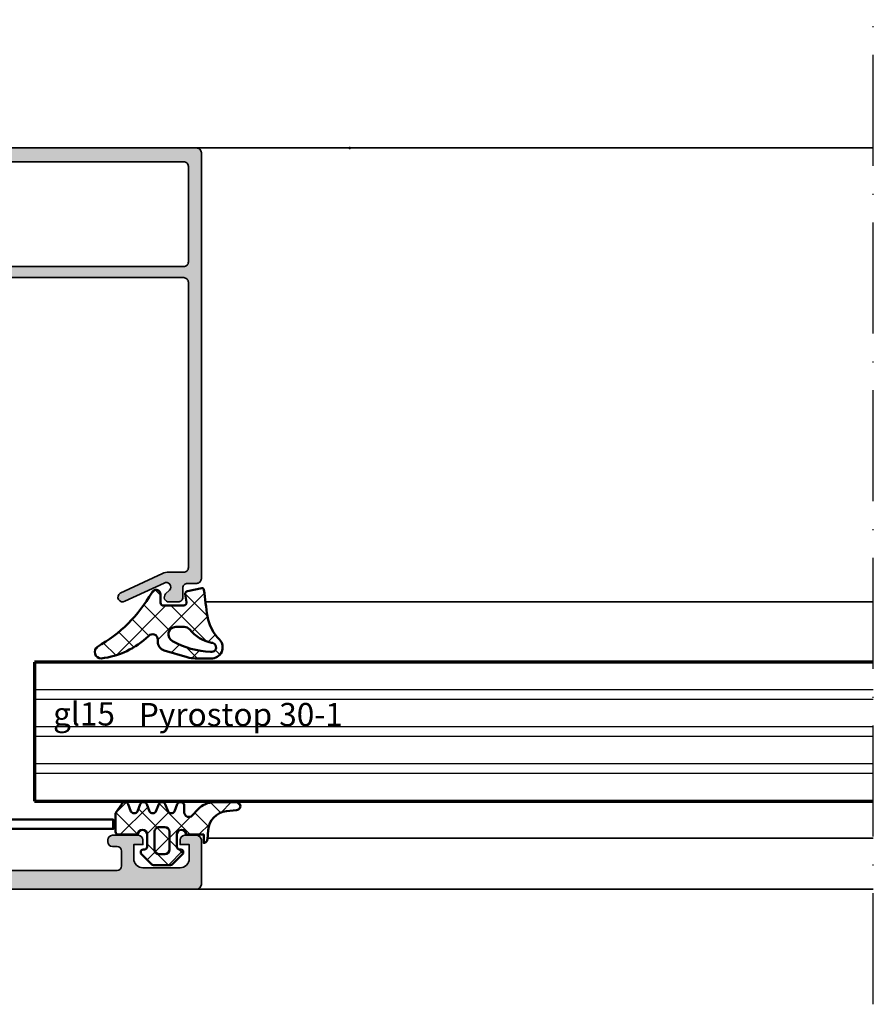
# Model space of a CAD drawing. Units: millimetres. Extents: x 2530 to 23610, y -640 to 3500.
# Drawn here: x 4095 to 4187, y 199 to 305 of the extents above; entities that cross this region are included whole.
import ezdxf

# ---------------------------------------------------------------- set-up
doc = ezdxf.new("R2010")
doc.units = ezdxf.units.MM
doc.linetypes.add('ACAD_ISO10W100', pattern=[18, 12, -3, 0, -3])
for name, color, linetype, lineweight in [('S02_Beschriftung', 1, 'Continuous', 25), ('S03_AL_Kontur', 255, 'Continuous', 35), ('S04_AL_Schraffur', 253, 'Continuous', 25), ('S05_EPDM_Contorno', 43, 'Continuous', 50), ('S05_EPDM_Kontur', 43, 'Continuous', 50), ('S06_EPDM_Schraffur', 43, 'Continuous', 25), ('S06_EPDM_Tratteggio', 43, 'Continuous', 25), ('S13_Zubehör_Kontur', 32, 'Continuous', 50), ('S15_Glas_Kontur', 4, 'Continuous', 70), ('S18_Mittellinie', 10, 'ACAD_ISO10W100', 25)]:
    doc.layers.add(name, color=color, linetype=linetype, lineweight=lineweight)
doc.layers.add('S22_Einfügepunkte', color=103, linetype='Continuous', lineweight=50, plot=False)
doc.styles.add('T1.7', font='isocpeur.ttf', dxfattribs={"height": 1.7})
pattern_1 = [(45, (0, 0), (-1.414213562373095, 1.414213562373095), []), (135, (0, 0), (-1.414213562373095, -1.414213562373095), [])]

# ---------------------------------------------------------------- blocks, each defined once
blk = doc.blocks.new('150830_s')
at = {"layer": 'S04_AL_Schraffur'}
h = blk.add_hatch(color=256, dxfattribs=at)
edge = h.paths.add_edge_path()
edge.add_arc((21.49998672559968, -48.50001146306264), 0.4999885371110305, 134.998003291429, 270.0015101720062)
edge.add_line((21.49999990403444, -49), (22.49999990403444, -49))
edge.add_arc((22.50030959127507, -48.50030968724063), 0.4996904087249862, 269.9644904671308, 360.0355095328692)
edge.add_line((22.99999990403444, -48.5), (22.99999990403444, -47.5))
edge.add_arc((23.49969021679379, -47.49969031275936), 0.4996904087249719, 89.96449046712911, 180.0355095328709, ccw=False)
edge.add_line((23.49999990403444, -47), (24.49999990403444, -47))
edge.add_arc((24.50030959127504, -46.50030968724066), 0.4996904087249577, 269.9644904671336, 360.0000000000016)
edge.add_line((25, -46.50030968724064), (25, -0.5))
edge.add_arc((24.50025808621197, -0.499741913788025), 0.4997419804309126, 359.9704102278114, 450.0295897721886)
edge.add_line((24.5, 0), (0.5, 0))
edge.add_line((0.5, 0), (0.5, -1.5))
edge.add_line((0.5, -1.5), (1, -1.5))
edge.add_line((1, -1.5), (1, -4.5))
edge.add_arc((0.5002570760281948, -4.500257076028195), 0.4997429900938819, -90.02947389432393, 0.029473894323928107, ccw=False)
edge.add_line((0.5, -5), (-1.700000047683716, -5))
edge.add_line((-1.700000047683716, -5), (-2.619125127792358, -4.522520542144775))
edge.add_arc((-2.711324820675264, -4.699999949112556), 0.1999993081621464, 62.54834166557744, 150.0000285936358)
edge.add_line((-2.88452935218811, -4.600000381469727), (-3.433012723922729, -5.550000190734863))
edge.add_arc((-3.000000022422663, -5.800000190961273), 0.4999999997735904, 149.9999999550625, 270.0000025694479)
edge.add_line((-3, -6.300000190734863), (1.299999952316284, -6.299999713897705))
edge.add_arc((1.300515360635188, -5.300515122216609), 0.999484724572448, 269.9704540529916, 360.0295459470084)
edge.add_line((2.299999952316284, -5.299999713897705), (2.299999952316284, -2))
edge.add_arc((2.799742358747778, -1.999742406431494), 0.4997424728201385, 89.97046673884768, 180.0295332611523, ccw=False)
edge.add_line((2.799999952316284, -1.5), (23.10000038146973, -1.5))
edge.add_arc((23.10025617359038, -1.999744207879349), 0.4997442733424434, -0.029326618368088475, 90.02932661836809, ccw=False)
edge.add_line((23.60000038146973, -2), (23.60000038146973, -12.29999923706055))
edge.add_arc((23.10025741787488, -12.3002562734657), 0.4997430296965417, -90.02946934918629, 0.029469349186285854, ccw=False)
edge.add_line((23.10000038146973, -12.79999923706055), (-4.000000476837158, -12.79999923706055))
edge.add_arc((-3.999999660118652, -13.30000014414641), 0.5000009070865348, 90.00009358887714, 212.0414047846297)
edge.add_line((-4.423832893371582, -13.56526660919189), (-3.347000122070312, -15.76499938964844))
edge.add_arc((-2.921452175250019, -15.49720567641835), 0.5027967063222744, 212.181859052064, 269.8236075574519)
edge.add_line((-2.92300009727478, -16), (-2.400000095367432, -16.0000057220459))
edge.add_arc((-2.400407158373249, -15.7996017412704), 0.2004043941907382, 270.1163797249114, 359.8879914961062)
edge.add_line((-2.200003147125244, -15.79999351501465), (-2.200000047683716, -15.31530094146729))
edge.add_arc((-2.401251449163456, -15.31622924346417), 0.2012535424338091, 0.2642834232783399, 59.79449478316013)
edge.add_line((-2.300000190734863, -15.14230060577393), (-2.800318479537964, -14.85359191894531))
edge.add_arc((-2.700636325905999, -14.68093681347344), 0.1993647842478982, 179.8171895894173, 240.00007914384912, ccw=False)
edge.add_line((-2.900000095367432, -14.68030071258545), (-2.900000095367432, -14))
edge.add_arc((-2.700000813351989, -13.99999937384508), 0.1999992820164228, 74.99972849326213, 180.0001793808141, ccw=False)
edge.add_line((-2.648236274719238, -13.8068151473999), (-2.200000047683716, -14))
edge.add_line((-2.200000047683716, -14), (23.10000038146973, -14))
edge.add_arc((23.10025741787487, -14.49974296359485), 0.4997430296965452, -0.02946934918588795, 90.02946934918589, ccw=False)
edge.add_line((23.60000038146973, -14.5), (23.60000038146973, -45.30030892430119))
edge.add_arc((23.10025821378786, -45.30056675661933), 0.4997422341936637, -90.02956064806159, 0.0295606480615902, ccw=False)
edge.add_line((23.10000038146973, -45.80030892430119), (21.47099369989883, -45.80030892430119))
edge.add_arc((21.43995677234494, -47.29998779296842), 1.499999999999671, 88.81439208556502, 114.9974133025804)
edge.add_line((20.80609075516281, -45.94049749426796), (16.24914541184694, -48.065185546875))
edge.add_arc((16.50187800283864, -48.49891648145911), 0.5019923168382041, 120.2291161144698, 299.7341626232289)
edge.add_line((16.75085439622194, -48.934814453125), (20.97009267747194, -46.96734619140625))
edge.add_arc((21.21155556247154, -47.3913316072322), 0.4879220815513848, -44.76966278572701, 119.66183842745059, ccw=False)
edge.add_line((21.55795278489381, -47.73495483398438), (21.14645376145631, -48.14645385742188))
at = {"layer": 'S03_AL_Kontur'}
blk.add_lwpolyline([(21.14645376145631, -48.14645385742188, 0.6682007714159899), (21.49999990403444, -49), (22.49999990403444, -49, 0.4145766549757843), (22.99999990403444, -48.5), (22.99999990403444, -47.5, -0.414576654975799), (23.49999990403444, -47), (24.49999990403444, -47, 0.4143950970180348), (25, -46.50030968724064), (25, -0.5, 0.4145161176730729), (24.5, 0), (0.5, 0), (0.5, -1.5), (1, -1.5), (1, -4.5, -0.4145149326960813), (0.5, -5), (-1.700000047683716, -5), (-2.619125127792358, -4.522520542144775, 0.4012459013260116), (-2.88452935218811, -4.600000381469727), (-3.433012723922729, -5.550000190734863, 0.5773502843995036), (-3, -6.300000190734863), (1.299999952316284, -6.299999713897705, 0.4145156695129015), (2.299999952316284, -5.299999713897705), (2.299999952316284, -2, -0.4145155397862403), (2.799999952316284, -1.5), (23.10000038146973, -1.5, -0.4145134266409459), (23.60000038146973, -2), (23.60000038146973, -12.29999923706055, -0.4145148862171337), (23.10000038146973, -12.79999923706055), (-4.000000476837158, -12.79999923706055, 0.5892878397919261), (-4.423832893371582, -13.56526660919189), (-3.347000122070312, -15.76499938964844, 0.2569505405020492), (-2.92300009727478, -16), (-2.400000095367432, -16.0000057220459, 0.4130465342686946), (-2.200003147125244, -15.79999351501465), (-2.200000047683716, -15.31530094146729, 0.265753383905578), (-2.300000190734863, -15.14230060577393), (-2.800318479537964, -14.85359191894531, -0.2688046760287258), (-2.900000095367432, -14.68030071258545), (-2.900000095367432, -14, -0.49314787185075), (-2.648236274719238, -13.8068151473999), (-2.200000047683716, -14), (23.10000038146973, -14, -0.4145148862171298), (23.60000038146973, -14.5), (23.60000038146973, -45.30030892430119, -0.4145158198471571), (23.10000038146973, -45.80030892430119), (21.47099369989883, -45.80030892430119, 0.1147446294273353), (20.80609075516281, -45.94049749426796), (16.24914541184694, -48.065185546875, 0.995690017285898), (16.75085439622194, -48.934814453125), (20.97009267747194, -46.96734619140625, -0.8725976797685919), (21.55795278489381, -47.73495483398438)], format="xyb", close=True, dxfattribs=at)
blk = doc.blocks.new('224063_s')
at = {"layer": 'S06_EPDM_Schraffur'}
h = blk.add_hatch(dxfattribs=at)
h.set_pattern_fill('NETZ', color=256, scale=2, angle=45, style=0)
h.set_pattern_definition(pattern_1)
h.paths.add_polyline_path([(5.009484767945181, 3.818342294225832), (6.196941468040799, 3.958293364056646, 0.8806883314265094), (6.093231, 4.796141), (3.695186160202239, 4.796141, 0.2094868366643108), (1.930639566712922, 4.022909366856585), (1.323837, 3.364714, -0.6874086820917555), (0.4525300000000001, 3.700013150311697), (0.4525300000000003, 4.519514, 0.6378757550458083), (-0.2939910000000002, 4.599409000000001), (-0.5549877176098644, 3.918260217182132, -0.811325931437593), (-1.338874456974379, 3.917397768487854), (-1.600494000000001, 4.600172000000001, 0.576876723134825), (-2.293991, 4.599409000000001), (-2.554987717609863, 3.918260217182137, -0.811325931437602), (-3.338874456974382, 3.917397768487862), (-3.600494000000001, 4.600172000000001, 0.5768767231348245), (-4.293991, 4.599409), (-4.554991109954603, 3.918251363846697, -0.8113194582311306), (-5.338856066664861, 3.917388920463931), (-5.600479, 4.600172000000001, 0.5402717217671299), (-6.269528478154355, 4.636804666395239), (-6.947449000000002, 3.599837000000005), (-6.947449, 1.597446152766419, 0.4118601971210145), (-6.649848847233511, 1.299846), (-4.547469999999999, 1.299846, -1), (-3.54747, 1.29885824802247), (-3.54747, -0.008787105265394498, -0.4649164532783457), (-3.898212754057516, -0.3044645865023971, 0.7307284619689293), (-4.161774, -0.8123910000000008), (-3.120475933598491, -1.853685069184303, 0.1989118685576425), (-2.766923221597546, -2.000131), (-1.128019780332918, -2.000131, 0.1989118683239241), (-0.7744670686499265, -1.853685069502251), (0.266846, -0.812376, 0.7307511963892248), (0.003293423474208142, -0.3044658957463043, -0.4649253678481929), (-0.347458, -0.008789902443936235), (-0.347458, 1.298857626783447, -1), (0.652542, 1.299846), (2.992733482050099, 1.299846), (3.030086024318216, 1.764210791180848, -0.3574582694605822)])
h.paths.add_polyline_path([(-1.147461, 1.599846), (-1.147461, 1.599560732744252, 0.0001425929478747625)], flags=16)
at = {"layer": 'S05_EPDM_Kontur'}
for points in [[(0.652542, 1.299846, 0.9990121152241144), (-0.347458, 1.299846), (-0.347458, -0.008789902443936235, 0.4649253678481928), (0.003293423474207998, -0.3044658957463043, -0.7307511963892253), (0.266846, -0.812376), (-0.7744670686499265, -1.853685069502251, -0.1989118683239242), (-1.128019780332918, -2.000131), (-2.766923221597546, -2.000131, -0.1989118685576425), (-3.120475933598491, -1.853685069184303), (-4.161774, -0.8123910000000008, -0.7307284619689283), (-3.898212754057517, -0.304464586502397, 0.4649164532783466), (-3.54747, -0.008787105265394498), (-3.54747, 1.299846, 0.9990127358491108), (-4.547469999999999, 1.299846), (-6.647446000000001, 1.299846, -0.4165708503421029), (-6.947449, 1.599849000000003), (-6.947449000000002, 3.599837000000004), (-6.293976000000001, 4.599409000000001, -0.5768760885208651), (-5.600479, 4.600172000000001), (-5.293976, 3.800261000000001, 0.5769199599901795), (-4.600494000000001, 3.799498000000001), (-4.293991, 4.599409, -0.5768767231348245), (-3.600494000000001, 4.600172000000001), (-3.293991, 3.800261, 0.5769147570739357), (-2.600493999999999, 3.799498000000001), (-2.293991, 4.599409000000001, -0.5768767231348247), (-1.600494000000001, 4.600172000000001), (-1.293991, 3.800260999999999, 0.5769147570739388), (-0.6004939999999994, 3.799497999999999), (-0.2939910000000002, 4.599409000000001, -0.6378757550458082), (0.4525300000000003, 4.519514), (0.4525300000000001, 3.699004, 0.6866659000342986), (1.323837, 3.364714), (1.930639566712922, 4.022909366856585, -0.2094868366643108), (3.695186160202239, 4.796141), (6.093231, 4.796141, -1.005856047842622), (6.085236000000003, 3.945128000000001), (5.009484767945181, 3.818342294225832, 0.3574582694605822), (3.030086024318216, 1.764210791180848), (2.952515, 0.7998519999999987, -0.4151882102782499), (2.552521, 0.3998579999999994), (2.552521, 1.299846)], [(-2.247482000000001, -0.800138), (-1.647461, -0.800138, 0.4140042111518522), (-1.147461, -0.3001379999999999), (-1.147461, 1.599846, 0.4140465142101968), (-1.647461000000001, 2.099846), (-2.247481999999999, 2.099846, 0.4142167556282234), (-2.747481999999999, 1.599846), (-2.747482, -0.3001379999999996, 0.4140128009583825)]]:
    blk.add_lwpolyline(points, format="xyb", close=True, dxfattribs=at)
blk = doc.blocks.new('224350_s_6')
at = {"layer": 'S06_EPDM_Tratteggio'}
h = blk.add_hatch(dxfattribs=at)
h.set_pattern_fill('NETZ', color=256, scale=2, angle=45, style=0)
h.set_pattern_definition(pattern_1)
edge = h.paths.add_edge_path(flags=16)
edge.add_arc((1.115297853888815, -6.642786519439715), 0.4994520671623993, 259.3473630856853, 449.2974370482778)
edge.add_arc((1.821531782934443, -2.342593082351437), 3.864721735002702, 217.8745945828239, 259.5630160231657, ccw=False)
edge.add_arc((-1.875678538675788, -5.331068657376369), 0.8928845331127844, 43.60319299431139, 87.30591542713834)
edge.add_line((-1.83371, -4.439171), (-2.733711, -4.439171))
edge.add_arc((-2.733710262554944, -5.239171201519825), 0.8000002015201645, 90.00005281559838, 244.9999999999999)
edge.add_arc((1.428775640421268, 2.04108729944359), 9.183688391312295, 240.6553153713742, 267.4674218140152)
edge = h.paths.add_edge_path()
edge.add_line((-0.6322709999999631, -7.839550000000001), (1.049973, -7.838562))
edge.add_arc((1.138948782884359, -6.654237482148366), 1.187662095683949, 265.7035610949111, 405.6001628726346)
edge.add_arc((5.520002482988279, -2.377307936556666), 4.935272253220684, 191.0187190422123, 224.0007566388532, ccw=False)
edge.add_arc((593.8409101725343, 73.55897177640821), 598.1265897674745, 187.1058265070874, 187.3848815211462, ccw=False)
edge.add_arc((0.1096675759904173, -0.4539508196048534), 0.2000000000000083, 6.67142565478707, 101.7826775214941)
edge.add_line((0.06882755652469989, -0.258164985566629), (-1.477008395717151, -0.5806192156721501))
edge.add_arc((-1.415748366518578, -0.8742979667294751), 0.3000000000000004, 101.7826775214939, 188.6688481851399)
edge.add_line((-1.712321160959658, -0.9195149723513528), (-1.581711, -1.776170999999999))
edge.add_arc((-1.874272975256293, -1.839776069443009), 0.2993962495167795, -90.08363392089802, 12.265641430504786, ccw=False)
edge.add_line((-1.874710000000001, -2.139172000000001), (-4.072708, -2.139172000000001))
edge.add_arc((-4.072294994075802, -1.838755994075804), 0.3004162898202102, 180.0787690435781, 269.9212309564216, ccw=False)
edge.add_line((-4.372710999999999, -1.839169), (-4.372710999999997, -0.9419076678813818))
edge.add_arc((-4.872711000000001, -0.9419076678813815), 0.5000000000000036, 359.9999999999999, 517.4204065088461)
edge.add_arc((-18.78678893555587, 6.927836449723069), 15.4891961295919, 299.34967915065766, 330.28507541691704, ccw=False)
edge.add_arc((-10.78349136946312, -7.139550618324807), 0.6999993816770905, 125.9998297627265, 269.9998665386229)
edge.add_arc((-11.8349849775292, 1.006103678265977), 8.907930420396683, 276.7789980376961, 313.7728415071056)
edge.add_arc((-5.243486082117719, -5.786168789768974), 0.5599990821177553, -2.1509589885226887e-05, 139.9999574809652, ccw=False)
edge.add_line((-4.683487000000001, -5.786169000000002), (-4.683266000000001, -6.014548999999998))
edge.add_arc((-3.680711879665456, -6.012718093227257), 1.002555792172876, 180.1046358615555, 253.2127976574059)
edge.add_line((-3.970267999999999, -6.972549000000003), (-1.493271000000011, -7.713549))
edge.add_arc((-0.5784894881244349, -4.467318765919545), 3.372660069904379, 254.2622645167678, 269.0863045216573)
at = {"layer": 'S05_EPDM_Contorno'}
for points in [[(-4.683487000000001, -5.786169000000003, 0.7002074015932944), (-5.672469999999998, -5.426208000000002, -0.1628327664799082), (-10.783493, -7.839549999999997, -0.7265427731742767), (-11.194939, -6.573238000000002, 0.1358069301295713), (-5.334384514736297, -0.749924424365083, -0.8200977582938804), (-4.372710999999997, -0.9419076678813824), (-4.372710999999998, -1.839169000000001, 0.4134084644925336), (-4.072708, -2.139172000000001), (-1.874710000000002, -2.139172000000001, 0.4788476151063148), (-1.581711, -1.776170999999999), (-1.712321160959658, -0.9195149723513528, -0.3983839308174733), (-1.47700839571715, -0.5806192156721501), (0.06882755652469985, -0.258164985566629, -0.440590065894499), (0.3083133183178006, -0.4307157371816004, 0.001217607799110621), (0.6757129999998188, -3.320584999999503, 0.144913076937069), (1.969909999999998, -5.805682999999998, -0.6995353912098174), (1.049972999999999, -7.838562), (-0.6322709999999631, -7.839550000000001, -0.06477243284769074), (-1.493271000000006, -7.713549), (-3.970267999999997, -6.972549000000002, -0.3302738906143878), (-4.683266, -6.014548999999999)], [(1.022972, -7.133630999999999, 1.090831329505873), (1.121421999999999, -6.143371999999999, -0.183933180162856), (-1.229111000000003, -4.715281999999991, 0.1930345196911158), (-1.83371, -4.439171), (-2.733711, -4.439171, 0.8025844727765105), (-3.071804957113606, -5.964217613788438, 0.1175265550198701)]]:
    blk.add_lwpolyline(points, format="xyb", close=True, dxfattribs=at)
blk = doc.blocks.new('150580_s')
at = {"layer": 'S04_AL_Schraffur'}
h = blk.add_hatch(color=256, dxfattribs=at)
h.paths.add_polyline_path([(73, 16, 0.4142135623730847), (72.5, 16.5), (35.19999999999709, 16.5, -0.4142135623730949), (34.69999999999709, 17), (34.69999999999709, 20.47355651855469, 0.1945166952984501), (32.01908843281126, 23.18052496064411, 0.08166216349394216), (30.4516520794059, 23.59933548775007, 0.5972456414779983), (30.31590538736054, 23.39753181981723), (31.69999999999709, 21), (31.69999999999709, 20.30000000000291, -0.4142135623730929), (31.19999999999709, 19.80000000000291), (26.98110523986543, 19.80000000000291, -0.4158660498228547), (26.77997431904078, 20.00000000000364), (26.77997431904078, 22.67999799999961, 0.4142135623730951), (26.47997431904514, 22.97999799999889), (25.5, 22.97999799999889, 0.4142135623730949), (25.19999999999709, 22.67999799999961), (25.19999999999709, 20.79998699999123, -0.3381811729243699), (25.40000100000179, 20.52678299999388), (25.40000100000179, 20.07318899999154, -0.3382124742368836), (25.19999999999709, 19.80000000000291), (25.19999999999709, 15.50000000000364, 0.4142135623730945), (26.19999999999709, 14.5), (26.69999999999709, 14.5), (26.69999999999709, 17, -0.4142135623730949), (27.70000000000437, 18), (29, 18, -0.4142135623730949), (30, 17), (30, 10, -0.3999999999999971), (30, 9), (30, 3, -0.4142135623730947), (29, 2.000000000003638), (27.70000000000437, 2.000000000003638, -0.4142135623730892), (26.69999999999709, 3), (26.69999999999709, 4.5), (26.09999999999854, 4.5), (25, 3.400000000001455), (25, 2.000000000003638), (9.099999999998545, 2.000000000003638, -0.4142135623730944), (8.599999999998545, 2.5), (8.599999999998545, 4.099999999998545, -0.4142135623730951), (9.099999999998545, 4.599999999998545), (9.599999999998545, 4.599999999998545, 0.4142135623730919), (10.09999999999854, 5.099999999998545), (10.09999999999854, 5.299999999999272, 0.4142135623730972), (9.599999999998545, 5.799999999999272), (6.80000000000291, 5.799999999999272, 0.4142135623730951), (6.30000000000291, 5.299999999999272), (6.30000000000291, 4.799999999999272), (7.30000000000291, 4.799999999999272), (7.30000000000291, 3.299999999999272, -0.4142135623730952), (6.30000000000291, 2.30000000000291), (2.30000000000291, 2.30000000000291, -0.4142135623730948), (1.30000000000291, 3.299999999999272), (1.30000000000291, 4.799999999999272), (2.30000000000291, 4.799999999999272), (2.30000000000291, 5.299999999999272, 0.4142135623730951), (1.80000000000291, 5.799999999999272), (0.5, 5.799999999999272, 0.4142135623730952), (0, 5.299999999999272), (0, 0.5, 0.4142135623730949), (0.5, 0), (97.5, 0, 0.4142135623730944), (98, 0.5), (98, 5, 0.4142135623730914), (97.5, 5.5), (96.19999999999709, 5.5, 0.414213562373093), (95.70000000000437, 5), (95.70000000000437, 4.5), (96.69999999999709, 4.5), (96.69999999999709, 2.80000000000291, -0.4142135623730855), (95.70000000000437, 1.80000000000291), (91.69999999999709, 1.80000000000291, -0.4142135623730862), (90.69999999999709, 2.80000000000291), (90.69999999999709, 4.5), (91.69999999999709, 4.5), (91.69999999999709, 5, 0.4142135623730929), (91.20000000000437, 5.5), (89.40000000000146, 5.5, 0.4142135623730975), (88.90000000000146, 5), (88.90000000000146, 2.5, -0.414213562373095), (88.40000000000146, 2.000000000003638), (73.5, 2.000000000003638, -0.414213562373098), (73, 2.5), (73, 10.59999999999854, -0.4142135623730971), (73.5, 11.10000000000218), (82, 11.10000000000218, 0.4142135623730992), (82.5, 11.60000000000218), (82.5, 12.90000000000146, -0.3382124742365996), (82.2999989999953, 13.17318899999009), (82.2999989999953, 13.62678299999607, -0.3381811729237418), (82.5, 13.89998699999342), (82.5, 15.7799980000018, 0.414213562373095), (82.20000000000437, 16.07999800000107), (81.22002568095922, 16.07999800000107, 0.4142135623731038), (80.92002568095631, 15.7799980000018), (80.92002568095631, 13.10000000000218, -0.4158660498230985), (80.71889476013166, 12.90000000000146), (76.5, 12.90000000000146, -0.4142135623730973), (76, 13.40000000000146), (76, 14.09999999999854), (77.38409461262927, 16.49753181981214, 0.5972456414781865), (77.24834792059846, 16.69933548775225, 0.08166216349393693), (75.68091156718583, 16.28052496064265, 0.1110735317192922), (73.87513800220768, 14.97152902759626, -0.6912346844658371), (73, 15.30209139584622)])
h.paths.add_polyline_path([(70.69999999999709, 14.70000000000073, -0.4142135623731013), (71.19999999999709, 14.20000000000073), (71.19999999999709, 2.5, -0.4142135623730998), (70.69999999999709, 2.000000000003638), (32.29999999999563, 2.000000000003638, -0.4142135623730943), (31.79999999999563, 2.5), (31.79999999999563, 14.20000000000073, -0.4142135623730951), (32.29999999999563, 14.70000000000073)], flags=16)
at = {"layer": 'S03_AL_Kontur'}
for points in [[(76.5, 12.90000000000509), (80.72115024282539, 12.90000000000509, 0.4125630035767693), (80.92002568095631, 13.10000000000582), (80.92002568095631, 15.7799980000018, -0.414213562373095), (81.22002568095922, 16.07999800000107), (82.20000000000437, 16.07999800000107, -0.4142135623730862), (82.5, 15.7799980000018), (82.5, 13.89998699999705, 0.3381811729244534), (82.2999989999953, 13.62678299999243), (82.2999989999953, 13.17318899999373, 0.3382124742369543), (82.5, 12.90000000000509), (82.5, 11.60000000000218, -0.4142135623731075), (82, 11.10000000000218), (73.5, 11.10000000000218, 0.4142135623731034), (73, 10.60000000000218), (73, 2.5, 0.414213562373095), (73.5, 2.000000000003638), (88.40000000000146, 2.000000000003638, 0.414213562373095), (88.90000000000146, 2.5), (88.90000000000146, 5.000000000003638, -0.4142135623730991), (89.40000000000146, 5.500000000003638), (91.20000000000437, 5.500000000003638, -0.4142135623730992), (91.69999999999709, 5.000000000003638), (91.69999999999709, 4.500000000003638), (90.69999999999709, 4.500000000003638), (90.69999999999709, 2.80000000000291, 0.4142135623730971), (91.69999999999709, 1.80000000000291), (95.70000000000437, 1.80000000000291, 0.4142135623730929), (96.69999999999709, 2.80000000000291), (96.69999999999709, 4.500000000003638), (95.70000000000437, 4.500000000003638), (95.70000000000437, 5.000000000003638, -0.4142135623730909), (96.19999999999709, 5.500000000003638), (97.5, 5.500000000003638, -0.414213562373095), (98, 5.000000000003638), (98, 0.500000000003638, -0.4142135623730909), (97.5, 3.637978807091713e-12), (0.5, 3.637978807091713e-12, -0.414213562373095), (0, 0.500000000003638), (0, 5.30000000000291, -0.4142135623731034), (0.5, 5.80000000000291), (1.80000000000291, 5.80000000000291, -0.414213562373095), (2.30000000000291, 5.30000000000291), (2.30000000000291, 4.80000000000291), (1.30000000000291, 4.80000000000291), (1.30000000000291, 3.299999999999272, 0.4142135623730908), (2.30000000000291, 2.30000000000291), (6.30000000000291, 2.30000000000291, 0.414213562373095), (7.30000000000291, 3.299999999999272), (7.30000000000291, 4.80000000000291), (6.30000000000291, 4.80000000000291), (6.30000000000291, 5.30000000000291, -0.414213562373095), (6.80000000000291, 5.80000000000291), (9.599999999998545, 5.80000000000291, -0.4142135623730825), (10.09999999999854, 5.30000000000291), (10.09999999999854, 5.100000000002183, -0.414213562373095), (9.599999999998545, 4.600000000002183), (9.099999999998545, 4.600000000002183, 0.4142135623730909), (8.599999999998545, 4.099999999998545), (8.599999999998545, 2.5, 0.4142135623731075), (9.099999999998545, 2.000000000003638), (25, 2.000000000003638), (25, 3.400000000001455), (26.09999999999854, 4.500000000003638), (26.69999999999709, 4.500000000003638), (26.69999999999709, 3, 0.4142135623730929), (27.70000000000437, 2.000000000003638), (29, 2.000000000003638, 0.414213562373095), (30, 3), (30, 9.000000000003638, 0.3999999999999969), (30, 10.00000000000364), (30, 17, 0.4142135623730929), (29, 18.00000000000364), (27.70000000000437, 18.00000000000364, 0.4142135623730929), (26.69999999999709, 17), (26.69999999999709, 14.50000000000364), (26.19999999999709, 14.50000000000364, -0.414213562373095), (25.19999999999709, 15.50000000000364), (25.19999999999709, 19.80000000000291, 0.3382124742369556), (25.40000100000179, 20.07318899999154), (25.40000100000179, 20.52678299999752, 0.3381811729244527), (25.19999999999709, 20.79998699999487), (25.19999999999709, 22.67999800000325, -0.414213562373088), (25.5, 22.97999800000252), (26.47997431904514, 22.97999800000252, -0.414213562373095), (26.77997431904078, 22.67999800000325), (26.77997431904078, 20.00000000000364, 0.4125630035767694), (26.9788497571717, 19.80000000000291), (31.19999999999709, 19.80000000000291, 0.4142135623730992), (31.69999999999709, 20.30000000000291), (31.69999999999709, 21), (30.32127966288681, 23.38822248759607, -0.623962764612291), (30.4516520794059, 23.59933548775371, -0.08166216349393642), (32.01908843281126, 23.18052496064411, -0.1945166952984568), (34.69999999999709, 20.47355651855833), (34.69999999999709, 17, 0.4142135623731013), (35.19999999999709, 16.5), (72.5, 16.5, -0.4142135623730992), (73, 16), (73, 15.30209139584622, 0.6912346844658552), (73.87513800220768, 14.97152902759626, -0.1110735317192909), (75.68091156718583, 16.28052496064629, -0.08166216349393983), (77.24834792059846, 16.69933548775225, -0.6239627646122177), (77.37872033711028, 16.48822248759825), (76, 14.10000000000218), (76, 13.40000000000509, 0.414213562373095)], [(31.79999999999563, 14.20000000000437), (31.79999999999563, 2.5, 0.414213562373095), (32.29999999999563, 2.000000000003638), (70.69999999999709, 2.000000000003638, 0.414213562373095), (71.19999999999709, 2.5), (71.19999999999709, 14.20000000000437, 0.4142135623730909), (70.69999999999709, 14.70000000000437), (32.29999999999563, 14.70000000000437, 0.414213562373095)]]:
    blk.add_lwpolyline(points, format="xyb", close=True, dxfattribs=at)
blk = doc.blocks.new('*U11572')
at = {"layer": 'S02_Beschriftung'}
for p, q in [((90.52723620081099, 12), (0, 12)), ((0, 11), (90.52723620081099, 11)), ((90.52723620081099, 8), (0, 8)), ((0, 7), (90.52723620081099, 7)), ((90.52723620081099, 4), (0, 4)), ((0, 3), (90.52723620081099, 3))]:
    blk.add_line(p, q, dxfattribs=at)
at = {"layer": 'S15_Glas_Kontur'}
for p, q in [((90.52723620081099, 15), (0, 15)), ((0, 15), (0, 0)), ((0, 0), (90.52723620081099, 0))]:
    blk.add_line(p, q, dxfattribs=at)
at = {"layer": 'S22_Einfügepunkte', "style": 'T1.7'}
for s, p in [('gl15', (2, 8.155423458150779)), ('Pyrostop 30-1', (11.25451539405367, 8.089287591024913))]:
    blk.add_text(s, height=2.5, dxfattribs=at).set_placement(p)
blk = doc.blocks.new('242085_s')
at = {"layer": 'S13_Zubehör_Kontur', "linetype": 'Continuous'}
blk.add_lwpolyline([(-1.836909530733566e-16, -2.700000000000003, -0.414213562373095), (-1, -1.700000000000002), (-1, 0.7999999999999972), (0, 0.7999999999999972), (0, -1.700000000000003), (24, -1.700000000000003), (24, 0.2609003688500022), (22.32635182235, 0.5560096987500034), (22.5, 1.540817451750016), (24.1736481776732, 1.245708121854739, -0.3639702342662013), (25, 0.260900368850002), (25, -1.700000000000004, -0.414213562373095), (24, -2.700000000000003), (-7, -2.700000000000003), (-6.999999999999999, -17.2), (-8.000000000000004, -17.2), (-8.000000000000004, -2.700000000000006, -0.414213562373095), (-7, -1.700000000000003), (-1, -1.700000000000003)], format="xyb", dxfattribs=at)
blk.add_lwpolyline([(22, -2.700000000000003), (22, -1.700000000000003)], dxfattribs=at)
at = {"layer": 'S22_Einfügepunkte'}
blk.add_point((0, 0), dxfattribs=at)

msp = doc.modelspace()

# ---------------------------------------------------------------- linework, layer by layer
at = {"layer": 'S03_AL_Kontur'}
for p, q in [((4111.173916502275, 290.9616208517044), (4187.201152702954, 290.9616208517047)), ((4115.121637144877, 241.9616796530607), (4187.201152703046, 241.9686535025299)), ((4115.326098604903, 216.4616208517044), (4187.201152703095, 216.4616208517044)), ((4114.173916502275, 210.9616208517044), (4187.201152703105, 210.9616208517044))]:
    msp.add_line(p, q, dxfattribs=at)
at = {"layer": 'S18_Mittellinie'}
msp.add_line((4187.201152703129, 198.5193747024906), (4187.201152702927, 304.8101453050759), dxfattribs=at)
at = {"layer": 'S22_Einfügepunkte'}
msp.add_point((4130.673916502275, 290.9616208517044), dxfattribs=at)

# ---------------------------------------------------------------- block references
at = {"layer": 'S03_AL_Kontur'}
msp.add_blockref('150830_s', (4089.673916502275, 290.9616208517044), dxfattribs=at)
at = {"layer": 'S03_AL_Kontur', "rotation": 90}
msp.add_blockref('242085_s', (4087.973916502278, 225.4616208517081), dxfattribs=at)
at = {"layer": 'S03_AL_Kontur', "xscale": -1}
msp.add_blockref('150580_s', (4114.673916502275, 210.9616208517044), dxfattribs=at)
at = {"layer": 'S05_EPDM_Kontur'}
for name, p in [('224350_s_6', (4114.648868580111, 243.699891833381)), ('224063_s', (4112.373916502276, 215.5419808325554))]:
    msp.add_blockref(name, p, dxfattribs=at)
at = {"layer": 'S15_Glas_Kontur'}
msp.add_blockref('*U11572', (4096.673916502276, 220.4616208517044), dxfattribs=at)

doc.saveas('drawing.dxf')
